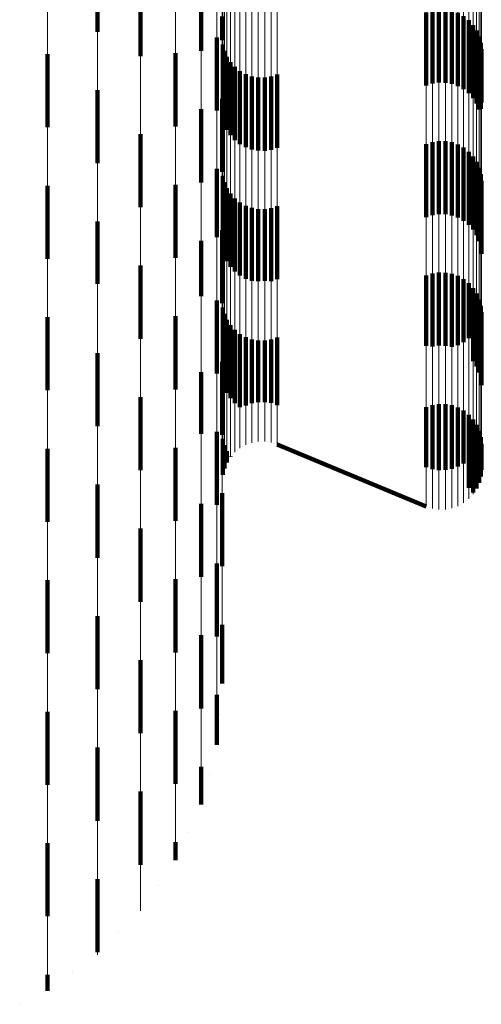
# Model space of a CAD drawing. Units: metres. Extents: x 0 to 2.6, y -0.63 to 0.63.
# Drawn here: x 0.1 to 0.11, y -0.55 to -0.54 of the extents above; entities that cross this region are included whole.
import ezdxf

# ---------------------------------------------------------------- set-up
doc = ezdxf.new("R2010")
doc.units = ezdxf.units.M
doc.linetypes.add('AUSGEZOGEN', pattern=[0])
doc.linetypes.add('VERDECKT2_S2', pattern=[0.0018, 0.001, -0.0008])
doc.layers.add('Fertigelement', color=7, linetype='AUSGEZOGEN', lineweight=50)
doc.layers.add('Standard', color=7, linetype='AUSGEZOGEN', lineweight=13)

msp = doc.modelspace()

# ---------------------------------------------------------------- linework, layer by layer
at = {"layer": 'Fertigelement', "color": 253, "linetype": 'VERDECKT2_S2', "lineweight": 140, "transparency": 33554687}
for p, q in [((0.100601, -0.536781), (0.100601, -0.537781)), ((0.102022, -0.537043), (0.102022, -0.538043)), ((0.101191, -0.537383), (0.101191, -0.538116)), ((0.105277, -0.537478), (0.105277, -0.538478)), ((0.105366, -0.53748), (0.105366, -0.53848)), ((0.102311, -0.537574), (0.102311, -0.537899)), ((0.105104, -0.537519), (0.105104, -0.538519)), ((0.105189, -0.537491), (0.105189, -0.538491)), ((0.105453, -0.537495), (0.105453, -0.538495)), ((0.105537, -0.537525), (0.105537, -0.538525)), ((0.105615, -0.537568), (0.105615, -0.538568)), ((0.105685, -0.537624), (0.105685, -0.538624)), ((0.105745, -0.53769), (0.105745, -0.53869)), ((0.102238, -0.537859), (0.102238, -0.5384)), ((0.105793, -0.537764), (0.105793, -0.538764)), ((0.105829, -0.537846), (0.105829, -0.538846)), ((0.102318, -0.537955), (0.102318, -0.538814)), ((0.10585, -0.537932), (0.10585, -0.538837)), ((0.105858, -0.538021), (0.105858, -0.538749)), ((0.099916, -0.538089), (0.099916, -0.539089)), ((0.101191, -0.538116), (0.101191, -0.538116)), ((0.10167, -0.538077), (0.10167, -0.539077)), ((0.10234, -0.538042), (0.10234, -0.538729)), ((0.102375, -0.538123), (0.102375, -0.538648)), ((0.102423, -0.538198), (0.102423, -0.538574)), ((0.102483, -0.538264), (0.102483, -0.538509)), ((0.102238, -0.5384), (0.102238, -0.538859)), ((0.102553, -0.538319), (0.102553, -0.538454)), ((0.102631, -0.538363), (0.102631, -0.538411)), ((0.102631, -0.538411), (0.102631, -0.539363)), ((0.102715, -0.538392), (0.102715, -0.539392)), ((0.102802, -0.538408), (0.102802, -0.539408)), ((0.102891, -0.53841), (0.102891, -0.53941)), ((0.102979, -0.538396), (0.102979, -0.539396)), ((0.103064, -0.538369), (0.103064, -0.538405)), ((0.103064, -0.538405), (0.103064, -0.539369)), ((0.102483, -0.538509), (0.102483, -0.539264)), ((0.102553, -0.538454), (0.102553, -0.539319)), ((0.100601, -0.538581), (0.100601, -0.538705)), ((0.102311, -0.538699), (0.102311, -0.539699)), ((0.102375, -0.538648), (0.102375, -0.539123)), ((0.102423, -0.538574), (0.102423, -0.539198)), ((0.100601, -0.538705), (0.100601, -0.539581)), ((0.102318, -0.538814), (0.102318, -0.538814)), ((0.10234, -0.538729), (0.10234, -0.538729)), ((0.105858, -0.538749), (0.105858, -0.538749)), ((0.102022, -0.538843), (0.102022, -0.539202)), ((0.10585, -0.538837), (0.10585, -0.538837)), ((0.101191, -0.539183), (0.101191, -0.540183)), ((0.102022, -0.539202), (0.102022, -0.539843)), ((0.105104, -0.539319), (0.105104, -0.540319)), ((0.105189, -0.539292), (0.105189, -0.540292)), ((0.105277, -0.539278), (0.105277, -0.539287)), ((0.105277, -0.539287), (0.105277, -0.540278)), ((0.105366, -0.53928), (0.105366, -0.539286)), ((0.105366, -0.539286), (0.105366, -0.54028)), ((0.105453, -0.539295), (0.105453, -0.540295)), ((0.105537, -0.539325), (0.105537, -0.540325)), ((0.105615, -0.539368), (0.105615, -0.540368)), ((0.105685, -0.539424), (0.105685, -0.540424)), ((0.105745, -0.53949), (0.105745, -0.54049)), ((0.105793, -0.539564), (0.105793, -0.540564)), ((0.102238, -0.539659), (0.102238, -0.540595)), ((0.102318, -0.539755), (0.102318, -0.540755)), ((0.105829, -0.539646), (0.105829, -0.540646)), ((0.10585, -0.539732), (0.10585, -0.540732)), ((0.099916, -0.539889), (0.099916, -0.540889)), ((0.10167, -0.539877), (0.10167, -0.539955)), ((0.10234, -0.539842), (0.10234, -0.540842)), ((0.105858, -0.539821), (0.105858, -0.540821)), ((0.10167, -0.539955), (0.10167, -0.540877)), ((0.102375, -0.539923), (0.102375, -0.540923)), ((0.102423, -0.539998), (0.102423, -0.540998)), ((0.102483, -0.540064), (0.102483, -0.541064)), ((0.102553, -0.540119), (0.102553, -0.541119)), ((0.102631, -0.540163), (0.102631, -0.541163)), ((0.103064, -0.540169), (0.103064, -0.541169)), ((0.102715, -0.540192), (0.102715, -0.541192)), ((0.102802, -0.540208), (0.102802, -0.541194)), ((0.102891, -0.54021), (0.102891, -0.541192)), ((0.102979, -0.540196), (0.102979, -0.541196)), ((0.100601, -0.540381), (0.100601, -0.54123)), ((0.102311, -0.540499), (0.102311, -0.541499)), ((0.102022, -0.540643), (0.102022, -0.5414)), ((0.102238, -0.540595), (0.102238, -0.540595)), ((0.101191, -0.540983), (0.101191, -0.541983)), ((0.105104, -0.541119), (0.105104, -0.542079)), ((0.105189, -0.541091), (0.105189, -0.542091)), ((0.105277, -0.541078), (0.105277, -0.542078)), ((0.105366, -0.54108), (0.105366, -0.54208)), ((0.105453, -0.541095), (0.105453, -0.542095)), ((0.105537, -0.541125), (0.105537, -0.542073)), ((0.100601, -0.54123), (0.100601, -0.54123)), ((0.102802, -0.541194), (0.102802, -0.541194)), ((0.102891, -0.541192), (0.102891, -0.541192)), ((0.105615, -0.541168), (0.105615, -0.54203)), ((0.105685, -0.541224), (0.105685, -0.541975)), ((0.105745, -0.54129), (0.105745, -0.541909)), ((0.105793, -0.541364), (0.105793, -0.541835)), ((0.102022, -0.5414), (0.102022, -0.5414)), ((0.102238, -0.541459), (0.102238, -0.542459)), ((0.105829, -0.541446), (0.105829, -0.541754)), ((0.102318, -0.541555), (0.102318, -0.541645)), ((0.102318, -0.541645), (0.102318, -0.542555)), ((0.10234, -0.541642), (0.10234, -0.542642)), ((0.10585, -0.541532), (0.10585, -0.541668)), ((0.105858, -0.541621), (0.105858, -0.542621)), ((0.099916, -0.541689), (0.099916, -0.541714)), ((0.099916, -0.541714), (0.099916, -0.542689)), ((0.10167, -0.541677), (0.10167, -0.542156)), ((0.102375, -0.541723), (0.102375, -0.542723)), ((0.102423, -0.541798), (0.102423, -0.542798)), ((0.105829, -0.541754), (0.105829, -0.542446)), ((0.10585, -0.541668), (0.10585, -0.542532)), ((0.102483, -0.541864), (0.102483, -0.542864)), ((0.102553, -0.541919), (0.102553, -0.542919)), ((0.105745, -0.541909), (0.105745, -0.54229)), ((0.105793, -0.541835), (0.105793, -0.542364)), ((0.102631, -0.541963), (0.102631, -0.542897)), ((0.102715, -0.541992), (0.102715, -0.542867)), ((0.102802, -0.542008), (0.102802, -0.542852)), ((0.102891, -0.54201), (0.102891, -0.54285)), ((0.102979, -0.541996), (0.102979, -0.542863)), ((0.103064, -0.541969), (0.103064, -0.542891)), ((0.105615, -0.54203), (0.105615, -0.54203)), ((0.105685, -0.541975), (0.105685, -0.541975)), ((0.100601, -0.542181), (0.100601, -0.543181)), ((0.10167, -0.542156), (0.10167, -0.542677)), ((0.105104, -0.542079), (0.105104, -0.542079)), ((0.105537, -0.542073), (0.105537, -0.542073)), ((0.102311, -0.542299), (0.102311, -0.543299)), ((0.102022, -0.542443), (0.102022, -0.543285)), ((0.101191, -0.542783), (0.101191, -0.542842)), ((0.101191, -0.542842), (0.101191, -0.543783)), ((0.102715, -0.542867), (0.102715, -0.542867)), ((0.102802, -0.542852), (0.102802, -0.542852)), ((0.102891, -0.54285), (0.102891, -0.54285)), ((0.102979, -0.542863), (0.102979, -0.542863)), ((0.105277, -0.542878), (0.105277, -0.543781)), ((0.102631, -0.542897), (0.102631, -0.542897)), ((0.103064, -0.542891), (0.103064, -0.542891)), ((0.105104, -0.542919), (0.105104, -0.54374)), ((0.105189, -0.542891), (0.105189, -0.543767)), ((0.105366, -0.54288), (0.105366, -0.543779)), ((0.105453, -0.542895), (0.105453, -0.543763)), ((0.105537, -0.542925), (0.105537, -0.543734)), ((0.105615, -0.542968), (0.105615, -0.54369)), ((0.105685, -0.543024), (0.105685, -0.543635)), ((0.105745, -0.54309), (0.105745, -0.543569)), ((0.102238, -0.543259), (0.102238, -0.544259)), ((0.105793, -0.543164), (0.105793, -0.543495)), ((0.105829, -0.543246), (0.105829, -0.543413)), ((0.102022, -0.543285), (0.102022, -0.543285)), ((0.102318, -0.543355), (0.102318, -0.543845)), ((0.102758, -0.5434), (0.102758, -0.5434)), ((0.102847, -0.543391), (0.102847, -0.543391)), ((0.102935, -0.543397), (0.102935, -0.543397)), ((0.103022, -0.543417), (0.103022, -0.543417)), ((0.105829, -0.543413), (0.105829, -0.543954)), ((0.10585, -0.543332), (0.10585, -0.543868)), ((0.099916, -0.543489), (0.099916, -0.543922)), ((0.10167, -0.543477), (0.10167, -0.544044)), ((0.10234, -0.543442), (0.10234, -0.543758)), ((0.102375, -0.543523), (0.102375, -0.543677)), ((0.102518, -0.543508), (0.102518, -0.543508)), ((0.102592, -0.543459), (0.102592, -0.543459)), ((0.102673, -0.543422), (0.102673, -0.543422)), ((0.103064, -0.543431), (0.105104, -0.544281)), ((0.105793, -0.543495), (0.105793, -0.544036)), ((0.105858, -0.543421), (0.105858, -0.543779)), ((0.102399, -0.543639), (0.102399, -0.543639)), ((0.102423, -0.543598), (0.102423, -0.543602)), ((0.102453, -0.543569), (0.102453, -0.543569)), ((0.105685, -0.543635), (0.105685, -0.544024)), ((0.105745, -0.543569), (0.105745, -0.54409)), ((0.102329, -0.543801), (0.102329, -0.543801)), ((0.102357, -0.543717), (0.102357, -0.543717)), ((0.105104, -0.54374), (0.105104, -0.54374)), ((0.105189, -0.543767), (0.105189, -0.543767)), ((0.105277, -0.543781), (0.105277, -0.543781)), ((0.105366, -0.543779), (0.105366, -0.543779)), ((0.105453, -0.543763), (0.105453, -0.543763)), ((0.105537, -0.543734), (0.105537, -0.543734)), ((0.105615, -0.54369), (0.105615, -0.54369)), ((0.099916, -0.543922), (0.099916, -0.544489)), ((0.102314, -0.543889), (0.102314, -0.543889)), ((0.105839, -0.543911), (0.105839, -0.543911)), ((0.105854, -0.543823), (0.105854, -0.543823)), ((0.100601, -0.543981), (0.100601, -0.544981)), ((0.10167, -0.544044), (0.10167, -0.544477)), ((0.105769, -0.544073), (0.105769, -0.544073)), ((0.105811, -0.543995), (0.105811, -0.543995)), ((0.102311, -0.544099), (0.102311, -0.54449)), ((0.10565, -0.544204), (0.10565, -0.544204)), ((0.105715, -0.544143), (0.105715, -0.544143)), ((0.102022, -0.544243), (0.102022, -0.545243)), ((0.105146, -0.544295), (0.105146, -0.544295)), ((0.105233, -0.544315), (0.105233, -0.544315)), ((0.105321, -0.544321), (0.105321, -0.544321)), ((0.10541, -0.544313), (0.10541, -0.544313)), ((0.105495, -0.54429), (0.105495, -0.54429)), ((0.105576, -0.544253), (0.105576, -0.544253)), ((0.102311, -0.54449), (0.102311, -0.545099)), ((0.101191, -0.544583), (0.101191, -0.544732)), ((0.101191, -0.544732), (0.101191, -0.545583)), ((0.102238, -0.545059), (0.102238, -0.545326)), ((0.099916, -0.545289), (0.099916, -0.545815)), ((0.10167, -0.545277), (0.10167, -0.546277)), ((0.102238, -0.545326), (0.102238, -0.546059)), ((0.099916, -0.545815), (0.099916, -0.546289)), ((0.100601, -0.545781), (0.100601, -0.546781)), ((0.102311, -0.545899), (0.102311, -0.546158)), ((0.102022, -0.546043), (0.102022, -0.546138)), ((0.102022, -0.546138), (0.102022, -0.547043)), ((0.102311, -0.546158), (0.102311, -0.546701)), ((0.101191, -0.546383), (0.101191, -0.547383)), ((0.102238, -0.546859), (0.102238, -0.546997)), ((0.102238, -0.546997), (0.102238, -0.547541)), ((0.099916, -0.547089), (0.099916, -0.548089)), ((0.10167, -0.547077), (0.10167, -0.548077)), ((0.102274, -0.547121), (0.102274, -0.547121)), ((0.100601, -0.547581), (0.100601, -0.548193)), ((0.102022, -0.547843), (0.102022, -0.548357)), ((0.10213, -0.547949), (0.10213, -0.547949)), ((0.100601, -0.548193), (0.100601, -0.548581)), ((0.101191, -0.548183), (0.101191, -0.549183)), ((0.101846, -0.54874), (0.101846, -0.54874)), ((0.099916, -0.548889), (0.099916, -0.549889)), ((0.10167, -0.548877), (0.10167, -0.549123)), ((0.100601, -0.549381), (0.100601, -0.549872)), ((0.101431, -0.54947), (0.101431, -0.54947)), ((0.100601, -0.549872), (0.100601, -0.550381)), ((0.100896, -0.550118), (0.100896, -0.550118)), ((0.099916, -0.550689), (0.099916, -0.550911)), ((0.100258, -0.550665), (0.100258, -0.550665)), ((0.099536, -0.551094), (0.099536, -0.551094))]:
    msp.add_line(p, q, dxfattribs=at)
at = {"layer": 'Standard', "color": 7, "linetype": 'AUSGEZOGEN', "lineweight": 13, "transparency": 33554687}
for p, q in [((0.102758, -0.5434), (0.102758, -0.5434)), ((0.102847, -0.543391), (0.102847, -0.543391)), ((0.102935, -0.543397), (0.102935, -0.543397)), ((0.103022, -0.543417), (0.103022, -0.543417)), ((0.102518, -0.543508), (0.102518, -0.543508)), ((0.102592, -0.543459), (0.102592, -0.543459)), ((0.102673, -0.543422), (0.102673, -0.543422)), ((0.103064, -0.543431), (0.105104, -0.544281)), ((0.102399, -0.543639), (0.102399, -0.543639)), ((0.102453, -0.543569), (0.102453, -0.543569)), ((0.102329, -0.543801), (0.102329, -0.543801)), ((0.102357, -0.543717), (0.102357, -0.543717)), ((0.102314, -0.543889), (0.102314, -0.543889)), ((0.105839, -0.543911), (0.105839, -0.543911)), ((0.105854, -0.543823), (0.105854, -0.543823)), ((0.105769, -0.544073), (0.105769, -0.544073)), ((0.105811, -0.543995), (0.105811, -0.543995)), ((0.10565, -0.544204), (0.10565, -0.544204)), ((0.105715, -0.544143), (0.105715, -0.544143)), ((0.105146, -0.544295), (0.105146, -0.544295)), ((0.105233, -0.544315), (0.105233, -0.544315)), ((0.105321, -0.544321), (0.105321, -0.544321)), ((0.10541, -0.544313), (0.10541, -0.544313)), ((0.105495, -0.54429), (0.105495, -0.54429)), ((0.105576, -0.544253), (0.105576, -0.544253)), ((0.102274, -0.547121), (0.102274, -0.547121)), ((0.10213, -0.547949), (0.10213, -0.547949)), ((0.101846, -0.54874), (0.101846, -0.54874)), ((0.101431, -0.54947), (0.101431, -0.54947)), ((0.100896, -0.550118), (0.100896, -0.550118)), ((0.100258, -0.550665), (0.100258, -0.550665)), ((0.099536, -0.551094), (0.099536, -0.551094))]:
    msp.add_line(p, q, dxfattribs=at)
for points in [[(0.102311, -0.457586), (0.102311, -0.465088), (0.102311, -0.472264), (0.102311, -0.479111), (0.102311, -0.485626), (0.102311, -0.491805), (0.102311, -0.497648), (0.102311, -0.503151), (0.102311, -0.508316), (0.102311, -0.513142), (0.102311, -0.51763), (0.102311, -0.521782), (0.102311, -0.525598), (0.102311, -0.529082), (0.102311, -0.532237), (0.102311, -0.535066), (0.102311, -0.537574), (0.102311, -0.539765), (0.102311, -0.541645), (0.102311, -0.54449), (0.102311, -0.546158), (0.102311, -0.546701)], [(0.102238, -0.45829), (0.102238, -0.465803), (0.102238, -0.47299), (0.102238, -0.479848), (0.102238, -0.486372), (0.102238, -0.492561), (0.102238, -0.498412), (0.102238, -0.503925), (0.102238, -0.509098), (0.102238, -0.513931), (0.102238, -0.518426), (0.102238, -0.522583), (0.102238, -0.526406), (0.102238, -0.529895), (0.102238, -0.533055), (0.102238, -0.535889), (0.102238, -0.5384), (0.102238, -0.540595), (0.102238, -0.542477), (0.102238, -0.545326), (0.102238, -0.546997), (0.102238, -0.547541)], [(0.102022, -0.458972), (0.102022, -0.466496), (0.102022, -0.473694), (0.102022, -0.480562), (0.102022, -0.487096), (0.102022, -0.493294), (0.102022, -0.499154), (0.102022, -0.504675), (0.102022, -0.509856), (0.102022, -0.514696), (0.102022, -0.519198), (0.102022, -0.523362), (0.102022, -0.527189), (0.102022, -0.530684), (0.102022, -0.533849), (0.102022, -0.536686), (0.102022, -0.539202), (0.102022, -0.5414), (0.102022, -0.543285), (0.102022, -0.546138), (0.102022, -0.547811), (0.102022, -0.548357)], [(0.10167, -0.459613), (0.10167, -0.467148), (0.10167, -0.474356), (0.10167, -0.481234), (0.10167, -0.487777), (0.10167, -0.493984), (0.10167, -0.499852), (0.10167, -0.50538), (0.10167, -0.510568), (0.10167, -0.515415), (0.10167, -0.519923), (0.10167, -0.524093), (0.10167, -0.527926), (0.10167, -0.531426), (0.10167, -0.534594), (0.10167, -0.537436), (0.10167, -0.539955), (0.10167, -0.542156), (0.10167, -0.544044), (0.10167, -0.546901), (0.10167, -0.548577), (0.10167, -0.549123)], [(0.101191, -0.460194), (0.101191, -0.467739), (0.101191, -0.474956), (0.101191, -0.481842), (0.101191, -0.488394), (0.101191, -0.494608), (0.101191, -0.500484), (0.101191, -0.506019), (0.101191, -0.511214), (0.101191, -0.516067), (0.101191, -0.520581), (0.101191, -0.524755), (0.101191, -0.528594), (0.101191, -0.532098), (0.101191, -0.53527), (0.101191, -0.538116), (0.101191, -0.540638), (0.101191, -0.542842), (0.101191, -0.544732), (0.101191, -0.547593), (0.101191, -0.549271), (0.101191, -0.549817)], [(0.100601, -0.460698), (0.100601, -0.468251), (0.100601, -0.475476), (0.100601, -0.48237), (0.100601, -0.488928), (0.100601, -0.49515), (0.100601, -0.501032), (0.100601, -0.506573), (0.100601, -0.511773), (0.100601, -0.516632), (0.100601, -0.521151), (0.100601, -0.52533), (0.100601, -0.529172), (0.100601, -0.53268), (0.100601, -0.535856), (0.100601, -0.538705), (0.100601, -0.54123), (0.100601, -0.543436), (0.100601, -0.545328), (0.100601, -0.548193), (0.100601, -0.549872), (0.100601, -0.550419)], [(0.099916, -0.46111), (0.099916, -0.468669), (0.099916, -0.475901), (0.099916, -0.482801), (0.099916, -0.489365), (0.099916, -0.495592), (0.099916, -0.501479), (0.099916, -0.507026), (0.099916, -0.51223), (0.099916, -0.517094), (0.099916, -0.521616), (0.099916, -0.525799), (0.099916, -0.529645), (0.099916, -0.533156), (0.099916, -0.536335), (0.099916, -0.539186), (0.099916, -0.541714), (0.099916, -0.543922), (0.099916, -0.545815), (0.099916, -0.548682), (0.099916, -0.550363), (0.099916, -0.550911)], [(0.102802, -0.462273), (0.102802, -0.469405), (0.102802, -0.476211), (0.102802, -0.482686), (0.102802, -0.488828), (0.102802, -0.494635), (0.102802, -0.500106), (0.102802, -0.505239), (0.102802, -0.510036), (0.102802, -0.514497), (0.102802, -0.518623), (0.102802, -0.522416), (0.102802, -0.525879), (0.102802, -0.529015), (0.102802, -0.531827), (0.102802, -0.53432), (0.102802, -0.536498), (0.102802, -0.538366), (0.102802, -0.541194), (0.102802, -0.542852), (0.102802, -0.543392)], [(0.102891, -0.462271), (0.102891, -0.469404), (0.102891, -0.47621), (0.102891, -0.482685), (0.102891, -0.488827), (0.102891, -0.494634), (0.102891, -0.500104), (0.102891, -0.505238), (0.102891, -0.510035), (0.102891, -0.514496), (0.102891, -0.518622), (0.102891, -0.522415), (0.102891, -0.525878), (0.102891, -0.529014), (0.102891, -0.531826), (0.102891, -0.534319), (0.102891, -0.536497), (0.102891, -0.538364), (0.102891, -0.541192), (0.102891, -0.54285), (0.102891, -0.54339)], [(0.102979, -0.462283), (0.102979, -0.469416), (0.102979, -0.476222), (0.102979, -0.482697), (0.102979, -0.488839), (0.102979, -0.494646), (0.102979, -0.500117), (0.102979, -0.50525), (0.102979, -0.510047), (0.102979, -0.514508), (0.102979, -0.518634), (0.102979, -0.522428), (0.102979, -0.525891), (0.102979, -0.529027), (0.102979, -0.531839), (0.102979, -0.534332), (0.102979, -0.53651), (0.102979, -0.538378), (0.102979, -0.541206), (0.102979, -0.542863), (0.102979, -0.543404)], [(0.102483, -0.462395), (0.102483, -0.46953), (0.102483, -0.476337), (0.102483, -0.482814), (0.102483, -0.488958), (0.102483, -0.494766), (0.102483, -0.500238), (0.102483, -0.505373), (0.102483, -0.510171), (0.102483, -0.514633), (0.102483, -0.518761), (0.102483, -0.522555), (0.102483, -0.526019), (0.102483, -0.529155), (0.102483, -0.531968), (0.102483, -0.534462), (0.102483, -0.53664), (0.102483, -0.538509), (0.102483, -0.541337), (0.102483, -0.542996), (0.102483, -0.543536)], [(0.102553, -0.462348), (0.102553, -0.469482), (0.102553, -0.476289), (0.102553, -0.482765), (0.102553, -0.488908), (0.102553, -0.494716), (0.102553, -0.500187), (0.102553, -0.505322), (0.102553, -0.51012), (0.102553, -0.514581), (0.102553, -0.518708), (0.102553, -0.522502), (0.102553, -0.525965), (0.102553, -0.529102), (0.102553, -0.531914), (0.102553, -0.534407), (0.102553, -0.536586), (0.102553, -0.538454), (0.102553, -0.541282), (0.102553, -0.54294), (0.102553, -0.543481)], [(0.102631, -0.462311), (0.102631, -0.469445), (0.102631, -0.476251), (0.102631, -0.482727), (0.102631, -0.488869), (0.102631, -0.494677), (0.102631, -0.500148), (0.102631, -0.505282), (0.102631, -0.510079), (0.102631, -0.51454), (0.102631, -0.518667), (0.102631, -0.52246), (0.102631, -0.525923), (0.102631, -0.52906), (0.102631, -0.531872), (0.102631, -0.534365), (0.102631, -0.536543), (0.102631, -0.538411), (0.102631, -0.541239), (0.102631, -0.542897), (0.102631, -0.543438)], [(0.102715, -0.462286), (0.102715, -0.469419), (0.102715, -0.476225), (0.102715, -0.4827), (0.102715, -0.488842), (0.102715, -0.494649), (0.102715, -0.50012), (0.102715, -0.505254), (0.102715, -0.510051), (0.102715, -0.514512), (0.102715, -0.518638), (0.102715, -0.522431), (0.102715, -0.525895), (0.102715, -0.52903), (0.102715, -0.531843), (0.102715, -0.534336), (0.102715, -0.536513), (0.102715, -0.538381), (0.102715, -0.541209), (0.102715, -0.542867), (0.102715, -0.543408)], [(0.103064, -0.462306), (0.103064, -0.469439), (0.103064, -0.476246), (0.103064, -0.482721), (0.103064, -0.488864), (0.103064, -0.494671), (0.103064, -0.500142), (0.103064, -0.505276), (0.103064, -0.510073), (0.103064, -0.514534), (0.103064, -0.518661), (0.103064, -0.522454), (0.103064, -0.525917), (0.103064, -0.529053), (0.103064, -0.531866), (0.103064, -0.534359), (0.103064, -0.536537), (0.103064, -0.538405), (0.103064, -0.541233), (0.103064, -0.542891), (0.103064, -0.543431)], [(0.102375, -0.462515), (0.102375, -0.469651), (0.102375, -0.476461), (0.102375, -0.482939), (0.102375, -0.489084), (0.102375, -0.494894), (0.102375, -0.500368), (0.102375, -0.505504), (0.102375, -0.510304), (0.102375, -0.514767), (0.102375, -0.518895), (0.102375, -0.52269), (0.102375, -0.526155), (0.102375, -0.529292), (0.102375, -0.532106), (0.102375, -0.5346), (0.102375, -0.536779), (0.102375, -0.538648), (0.102375, -0.541477), (0.102375, -0.543136), (0.102375, -0.543677)], [(0.102423, -0.462451), (0.102423, -0.469587), (0.102423, -0.476395), (0.102423, -0.482873), (0.102423, -0.489017), (0.102423, -0.494826), (0.102423, -0.500299), (0.102423, -0.505435), (0.102423, -0.510233), (0.102423, -0.514696), (0.102423, -0.518823), (0.102423, -0.522618), (0.102423, -0.526083), (0.102423, -0.52922), (0.102423, -0.532033), (0.102423, -0.534527), (0.102423, -0.536705), (0.102423, -0.538574), (0.102423, -0.541403), (0.102423, -0.543061), (0.102423, -0.543602)], [(0.102318, -0.462658), (0.102318, -0.469797), (0.102318, -0.476608), (0.102318, -0.483089), (0.102318, -0.489236), (0.102318, -0.495047), (0.102318, -0.500522), (0.102318, -0.50566), (0.102318, -0.510461), (0.102318, -0.514926), (0.102318, -0.519055), (0.102318, -0.522852), (0.102318, -0.526318), (0.102318, -0.529456), (0.102318, -0.532271), (0.102318, -0.534765), (0.102318, -0.536945), (0.102318, -0.538814), (0.102318, -0.541645), (0.102318, -0.543304), (0.102318, -0.543845)], [(0.10234, -0.462584), (0.10234, -0.469722), (0.10234, -0.476532), (0.10234, -0.483012), (0.10234, -0.489158), (0.10234, -0.494969), (0.10234, -0.500443), (0.10234, -0.50558), (0.10234, -0.51038), (0.10234, -0.514844), (0.10234, -0.518973), (0.10234, -0.522769), (0.10234, -0.526234), (0.10234, -0.529372), (0.10234, -0.532186), (0.10234, -0.53468), (0.10234, -0.53686), (0.10234, -0.538729), (0.10234, -0.541559), (0.10234, -0.543218), (0.10234, -0.543758)], [(0.10585, -0.462677), (0.10585, -0.469816), (0.10585, -0.476628), (0.10585, -0.483109), (0.10585, -0.489256), (0.10585, -0.495068), (0.10585, -0.500544), (0.10585, -0.505682), (0.10585, -0.510483), (0.10585, -0.514947), (0.10585, -0.519077), (0.10585, -0.522874), (0.10585, -0.52634), (0.10585, -0.529478), (0.10585, -0.532293), (0.10585, -0.534788), (0.10585, -0.536968), (0.10585, -0.538837), (0.10585, -0.541668), (0.10585, -0.543327), (0.10585, -0.543868)], [(0.105858, -0.462602), (0.105858, -0.46974), (0.105858, -0.47655), (0.105858, -0.48303), (0.105858, -0.489176), (0.105858, -0.494987), (0.105858, -0.500462), (0.105858, -0.505599), (0.105858, -0.510399), (0.105858, -0.514863), (0.105858, -0.518992), (0.105858, -0.522788), (0.105858, -0.526254), (0.105858, -0.529392), (0.105858, -0.532206), (0.105858, -0.534701), (0.105858, -0.53688), (0.105858, -0.538749), (0.105858, -0.541579), (0.105858, -0.543238), (0.105858, -0.543779)], [(0.105793, -0.46282), (0.105793, -0.469962), (0.105793, -0.476775), (0.105793, -0.483258), (0.105793, -0.489407), (0.105793, -0.495221), (0.105793, -0.500698), (0.105793, -0.505838), (0.105793, -0.51064), (0.105793, -0.515107), (0.105793, -0.519237), (0.105793, -0.523035), (0.105793, -0.526502), (0.105793, -0.529642), (0.105793, -0.532457), (0.105793, -0.534953), (0.105793, -0.537133), (0.105793, -0.539004), (0.105793, -0.541835), (0.105793, -0.543495), (0.105793, -0.544036)], [(0.105829, -0.462751), (0.105829, -0.469891), (0.105829, -0.476704), (0.105829, -0.483186), (0.105829, -0.489334), (0.105829, -0.495147), (0.105829, -0.500623), (0.105829, -0.505762), (0.105829, -0.510564), (0.105829, -0.515029), (0.105829, -0.51916), (0.105829, -0.522957), (0.105829, -0.526423), (0.105829, -0.529562), (0.105829, -0.532378), (0.105829, -0.534873), (0.105829, -0.537053), (0.105829, -0.538923), (0.105829, -0.541754), (0.105829, -0.543413), (0.105829, -0.543954)], [(0.105685, -0.46294), (0.105685, -0.470083), (0.105685, -0.476899), (0.105685, -0.483383), (0.105685, -0.489534), (0.105685, -0.495349), (0.105685, -0.500828), (0.105685, -0.505969), (0.105685, -0.510773), (0.105685, -0.51524), (0.105685, -0.519372), (0.105685, -0.523171), (0.105685, -0.526639), (0.105685, -0.529779), (0.105685, -0.532595), (0.105685, -0.535091), (0.105685, -0.537272), (0.105685, -0.539143), (0.105685, -0.541975), (0.105685, -0.543635), (0.105685, -0.544176)], [(0.105745, -0.462884), (0.105745, -0.470026), (0.105745, -0.476841), (0.105745, -0.483325), (0.105745, -0.489475), (0.105745, -0.495289), (0.105745, -0.500767), (0.105745, -0.505907), (0.105745, -0.510711), (0.105745, -0.515177), (0.105745, -0.519309), (0.105745, -0.523107), (0.105745, -0.526575), (0.105745, -0.529715), (0.105745, -0.532531), (0.105745, -0.535027), (0.105745, -0.537207), (0.105745, -0.539078), (0.105745, -0.541909), (0.105745, -0.543569), (0.105745, -0.54411)], [(0.105104, -0.463029), (0.105104, -0.470174), (0.105104, -0.47699), (0.105104, -0.483476), (0.105104, -0.489628), (0.105104, -0.495445), (0.105104, -0.500924), (0.105104, -0.506066), (0.105104, -0.510871), (0.105104, -0.515339), (0.105104, -0.519472), (0.105104, -0.523271), (0.105104, -0.52674), (0.105104, -0.529881), (0.105104, -0.532698), (0.105104, -0.535195), (0.105104, -0.537376), (0.105104, -0.539247), (0.105104, -0.542079), (0.105104, -0.54374), (0.105104, -0.544281)], [(0.105189, -0.463052), (0.105189, -0.470197), (0.105189, -0.477015), (0.105189, -0.483501), (0.105189, -0.489653), (0.105189, -0.49547), (0.105189, -0.500949), (0.105189, -0.506092), (0.105189, -0.510897), (0.105189, -0.515365), (0.105189, -0.519498), (0.105189, -0.523298), (0.105189, -0.526766), (0.105189, -0.529908), (0.105189, -0.532725), (0.105189, -0.535221), (0.105189, -0.537403), (0.105189, -0.539274), (0.105189, -0.542107), (0.105189, -0.543767), (0.105189, -0.544309)], [(0.105277, -0.463064), (0.105277, -0.470209), (0.105277, -0.477026), (0.105277, -0.483512), (0.105277, -0.489665), (0.105277, -0.495482), (0.105277, -0.500962), (0.105277, -0.506104), (0.105277, -0.510909), (0.105277, -0.515378), (0.105277, -0.519511), (0.105277, -0.52331), (0.105277, -0.526779), (0.105277, -0.52992), (0.105277, -0.532737), (0.105277, -0.535234), (0.105277, -0.537416), (0.105277, -0.539287), (0.105277, -0.54212), (0.105277, -0.543781), (0.105277, -0.544322)], [(0.105366, -0.463063), (0.105366, -0.470208), (0.105366, -0.477025), (0.105366, -0.483511), (0.105366, -0.489664), (0.105366, -0.49548), (0.105366, -0.50096), (0.105366, -0.506103), (0.105366, -0.510908), (0.105366, -0.515376), (0.105366, -0.519509), (0.105366, -0.523309), (0.105366, -0.526778), (0.105366, -0.529919), (0.105366, -0.532736), (0.105366, -0.535233), (0.105366, -0.537415), (0.105366, -0.539286), (0.105366, -0.542119), (0.105366, -0.543779), (0.105366, -0.54432)], [(0.105453, -0.463049), (0.105453, -0.470194), (0.105453, -0.477011), (0.105453, -0.483497), (0.105453, -0.489649), (0.105453, -0.495466), (0.105453, -0.500946), (0.105453, -0.506088), (0.105453, -0.510893), (0.105453, -0.515361), (0.105453, -0.519494), (0.105453, -0.523294), (0.105453, -0.526763), (0.105453, -0.529904), (0.105453, -0.532721), (0.105453, -0.535218), (0.105453, -0.537399), (0.105453, -0.53927), (0.105453, -0.542103), (0.105453, -0.543763), (0.105453, -0.544305)], [(0.105537, -0.463024), (0.105537, -0.470168), (0.105537, -0.476985), (0.105537, -0.483471), (0.105537, -0.489622), (0.105537, -0.495439), (0.105537, -0.500918), (0.105537, -0.50606), (0.105537, -0.510865), (0.105537, -0.515333), (0.105537, -0.519466), (0.105537, -0.523265), (0.105537, -0.526734), (0.105537, -0.529875), (0.105537, -0.532691), (0.105537, -0.535188), (0.105537, -0.53737), (0.105537, -0.539241), (0.105537, -0.542073), (0.105537, -0.543734), (0.105537, -0.544275)], [(0.105615, -0.462987), (0.105615, -0.470131), (0.105615, -0.476947), (0.105615, -0.483432), (0.105615, -0.489584), (0.105615, -0.4954), (0.105615, -0.500879), (0.105615, -0.50602), (0.105615, -0.510824), (0.105615, -0.515292), (0.105615, -0.519425), (0.105615, -0.523224), (0.105615, -0.526692), (0.105615, -0.529833), (0.105615, -0.532649), (0.105615, -0.535146), (0.105615, -0.537327), (0.105615, -0.539198), (0.105615, -0.54203), (0.105615, -0.54369), (0.105615, -0.544232)]]:
    msp.add_lwpolyline(points, dxfattribs=at)

doc.saveas('drawing.dxf')
